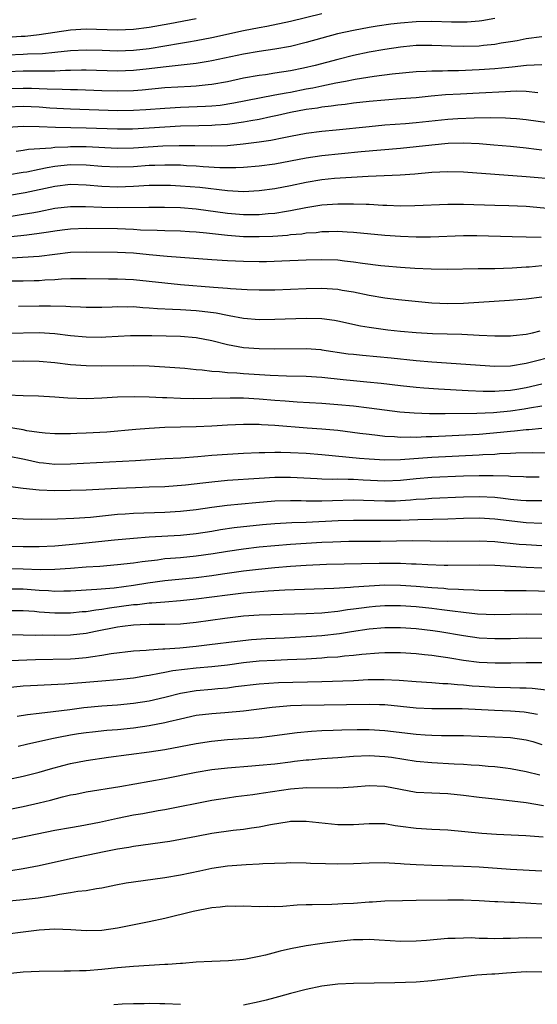
# Model space of a CAD drawing. Units: inches. Extents: x 2637000 to 2640000, y 1500000 to 1503000.
# Drawn here: x 2638667 to 2638732, y 1502442 to 1502567 of the extents above; entities that cross this region are included whole.
import ezdxf

# ---------------------------------------------------------------- set-up
doc = ezdxf.new("R2010")
doc.units = ezdxf.units.IN
doc.header["$MEASUREMENT"] = 0
doc.layers.add('LD26371500_2ft', color=100, linetype='Continuous')

msp = doc.modelspace()

# ---------------------------------------------------------------- linework, layer by layer
at = {"layer": 'LD26371500_2ft'}
for points, elevation in [([(2638665, 1502562.37), (2638667, 1502562.46), (2638667.53, 1502562.47), (2638669.46, 1502562.54), (2638671, 1502562.68), (2638673, 1502562.89), (2638675, 1502563), (2638677.05, 1502562.95), (2638679, 1502562.87), (2638681, 1502562.95), (2638683, 1502563.18), (2638687, 1502563.83), (2638688.01, 1502564.01), (2638689, 1502564.16), (2638691, 1502564.55), (2638695, 1502565.45), (2638697, 1502565.83), (2638698, 1502566), (2638701, 1502566.62), (2638705, 1502567.63)], 9092), ([(2638665, 1502564.6), (2638666.73, 1502564.73), (2638667.25, 1502564.75), (2638669, 1502564.93), (2638673, 1502565.52), (2638675, 1502565.65), (2638679, 1502565.54), (2638681, 1502565.62), (2638683, 1502565.87), (2638685.66, 1502566.34), (2638688.98, 1502567)], 9090), ([(2638727, 1502566.96), (2638725.33, 1502566.67), (2638725, 1502566.62), (2638723.48, 1502566.52), (2638723, 1502566.5), (2638721.47, 1502566.53), (2638719, 1502566.61), (2638717, 1502566.56), (2638715, 1502566.39), (2638713.76, 1502566.24), (2638712.01, 1502565.99), (2638711, 1502565.83), (2638709, 1502565.46), (2638706.99, 1502565.01), (2638703, 1502563.91), (2638701, 1502563.43), (2638699, 1502563.08), (2638697, 1502562.79), (2638695, 1502562.44), (2638691, 1502561.58), (2638690.51, 1502561.49), (2638689, 1502561.26), (2638684.8, 1502560.8), (2638683, 1502560.56), (2638681, 1502560.35), (2638679, 1502560.27), (2638675, 1502560.39), (2638674.39, 1502560.39), (2638673, 1502560.35), (2638672.35, 1502560.35), (2638671, 1502560.28), (2638670.29, 1502560.29), (2638669, 1502560.26), (2638667, 1502560.26), (2638665, 1502560.2)], 9094), ([(2638733, 1502564.66), (2638731, 1502564.4), (2638729.85, 1502564.15), (2638729, 1502564), (2638727.82, 1502563.82), (2638727, 1502563.66), (2638725.54, 1502563.54), (2638725, 1502563.48), (2638723, 1502563.42), (2638721.45, 1502563.45), (2638719, 1502563.55), (2638717, 1502563.53), (2638715.38, 1502563.38), (2638715, 1502563.35), (2638713, 1502563.05), (2638711, 1502562.68), (2638709, 1502562.26), (2638707, 1502561.76), (2638704.12, 1502561), (2638702.67, 1502560.67), (2638701, 1502560.33), (2638699, 1502560.01), (2638697.83, 1502559.83), (2638697, 1502559.72), (2638695, 1502559.38), (2638693, 1502558.94), (2638691, 1502558.57), (2638690.53, 1502558.53), (2638689, 1502558.36), (2638688.33, 1502558.33), (2638685, 1502558.14), (2638682.13, 1502557.87), (2638681, 1502557.79), (2638679, 1502557.74), (2638677, 1502557.79), (2638673.9, 1502557.9), (2638673, 1502557.9), (2638671.95, 1502557.95), (2638670.02, 1502557.98), (2638669, 1502558.03), (2638668.06, 1502558.06), (2638667, 1502558.08), (2638665, 1502558.02)], 9096), ([(2638665, 1502555.75), (2638667, 1502555.82), (2638669, 1502555.73), (2638670.38, 1502555.62), (2638673, 1502555.48), (2638679, 1502555.29), (2638681, 1502555.31), (2638682.59, 1502555.41), (2638685, 1502555.58), (2638687, 1502555.68), (2638690.19, 1502555.81), (2638691, 1502555.87), (2638692.03, 1502555.97), (2638693.77, 1502556.23), (2638698.78, 1502557.22), (2638699, 1502557.25), (2638700.46, 1502557.54), (2638701, 1502557.62), (2638703, 1502558.02), (2638703.83, 1502558.17), (2638705, 1502558.43), (2638706.78, 1502558.78), (2638708.01, 1502559), (2638709.24, 1502559.24), (2638711.63, 1502559.63), (2638713.92, 1502559.92), (2638717, 1502560.22), (2638718.27, 1502560.27), (2638719, 1502560.33), (2638720.34, 1502560.34), (2638721, 1502560.37), (2638722.38, 1502560.38), (2638725, 1502560.47), (2638727, 1502560.6), (2638728.78, 1502560.78), (2638729.19, 1502560.81), (2638731.03, 1502561.03), (2638733, 1502561.13)], 9098), ([(2638732.47, 1502557.53), (2638731, 1502557.69), (2638729.72, 1502557.72), (2638729, 1502557.69), (2638728.37, 1502557.63), (2638725, 1502557.46), (2638722.63, 1502557.37), (2638720.74, 1502557.26), (2638718.91, 1502557.09), (2638717, 1502556.9), (2638715, 1502556.74), (2638713, 1502556.6), (2638711, 1502556.42), (2638709, 1502556.19), (2638707.95, 1502556.05), (2638707, 1502555.96), (2638706.18, 1502555.82), (2638705, 1502555.7), (2638704.42, 1502555.58), (2638703, 1502555.4), (2638701, 1502555.04), (2638699.35, 1502554.65), (2638698.48, 1502554.48), (2638697, 1502554.14), (2638695.97, 1502553.97), (2638695, 1502553.77), (2638693.59, 1502553.59), (2638693, 1502553.5), (2638691.4, 1502553.4), (2638691, 1502553.37), (2638689.34, 1502553.34), (2638687, 1502553.27), (2638685, 1502553.16), (2638683, 1502553.03), (2638680.91, 1502552.91), (2638679, 1502552.89), (2638675, 1502553.02), (2638673.05, 1502553.05), (2638671.1, 1502553.1), (2638669, 1502553.2), (2638667, 1502553.25), (2638665, 1502553.13)], 9100), ([(2638666.09, 1502550.09), (2638667, 1502550.22), (2638667.66, 1502550.34), (2638670.53, 1502550.53), (2638671, 1502550.6), (2638672.67, 1502550.67), (2638673, 1502550.7), (2638675, 1502550.69), (2638679, 1502550.49), (2638681, 1502550.53), (2638684.77, 1502550.77), (2638686.84, 1502550.84), (2638688.84, 1502550.84), (2638691, 1502550.79), (2638693, 1502550.84), (2638694.98, 1502551.02), (2638697, 1502551.28), (2638698.5, 1502551.5), (2638700.16, 1502551.84), (2638701, 1502552.03), (2638703, 1502552.41), (2638705, 1502552.65), (2638706.82, 1502552.82), (2638711, 1502553.25), (2638713, 1502553.44), (2638715.64, 1502553.64), (2638717, 1502553.76), (2638721, 1502554.19), (2638722.27, 1502554.27), (2638724.35, 1502554.35), (2638726.39, 1502554.39), (2638728.36, 1502554.36), (2638729, 1502554.32), (2638729.76, 1502554.24), (2638731, 1502554.14), (2638733.73, 1502553.73)], 9102), ([(2638733, 1502550.24), (2638732.31, 1502550.31), (2638731, 1502550.47), (2638729, 1502550.69), (2638726.88, 1502550.88), (2638725, 1502551.02), (2638723, 1502551.1), (2638721.06, 1502551.06), (2638719, 1502550.88), (2638717, 1502550.65), (2638715, 1502550.44), (2638710, 1502550), (2638705, 1502549.5), (2638703, 1502549.21), (2638699, 1502548.46), (2638697, 1502548.19), (2638695, 1502548.02), (2638694.04, 1502547.96), (2638692.02, 1502547.98), (2638689.88, 1502548.12), (2638689, 1502548.2), (2638687.75, 1502548.25), (2638687, 1502548.31), (2638685.69, 1502548.31), (2638685, 1502548.33), (2638683.72, 1502548.28), (2638683, 1502548.26), (2638681, 1502548.12), (2638679, 1502548.06), (2638677, 1502548.16), (2638675, 1502548.33), (2638673, 1502548.36), (2638671.76, 1502548.24), (2638671, 1502548.14), (2638670.02, 1502547.98), (2638669, 1502547.76), (2638667.44, 1502547.44), (2638667, 1502547.37), (2638665, 1502547.06)], 9104), ([(2638735, 1502546.5), (2638731, 1502546.83), (2638727, 1502547.12), (2638723, 1502547.45), (2638721, 1502547.49), (2638719, 1502547.38), (2638716.83, 1502547.17), (2638714.96, 1502547.04), (2638710.88, 1502546.88), (2638708.76, 1502546.76), (2638706.61, 1502546.61), (2638705, 1502546.44), (2638703, 1502546.12), (2638701, 1502545.69), (2638699, 1502545.3), (2638697, 1502545.04), (2638695, 1502544.94), (2638693, 1502545.04), (2638689.46, 1502545.46), (2638687, 1502545.67), (2638685.73, 1502545.73), (2638685, 1502545.75), (2638683, 1502545.73), (2638681, 1502545.61), (2638679, 1502545.54), (2638677, 1502545.62), (2638675, 1502545.79), (2638673, 1502545.84), (2638671, 1502545.59), (2638667.22, 1502544.78), (2638665, 1502544.4)], 9106), ([(2638660.24, 1502541), (2638667, 1502542.07), (2638668.32, 1502542.32), (2638669, 1502542.43), (2638671, 1502542.83), (2638673, 1502543.07), (2638674.93, 1502543.07), (2638676.98, 1502542.98), (2638679, 1502542.94), (2638682.98, 1502542.98), (2638684.98, 1502542.98), (2638687, 1502542.93), (2638689, 1502542.76), (2638693, 1502542.2), (2638695, 1502542.04), (2638696.06, 1502542.06), (2638697, 1502542.05), (2638698.17, 1502542.17), (2638699, 1502542.23), (2638700.48, 1502542.48), (2638701, 1502542.55), (2638702.95, 1502542.95), (2638705, 1502543.26), (2638707, 1502543.4), (2638708.59, 1502543.41), (2638709, 1502543.42), (2638710.64, 1502543.36), (2638711, 1502543.36), (2638712.75, 1502543.25), (2638713.24, 1502543.24), (2638715, 1502543.16), (2638716.83, 1502543.17), (2638721, 1502543.37), (2638723, 1502543.38), (2638727, 1502543.22), (2638728.8, 1502543.2), (2638731, 1502543.11), (2638735, 1502542.74)], 9108), ([(2638732.9, 1502539.1), (2638731, 1502539.16), (2638729.19, 1502539.19), (2638724.69, 1502539.31), (2638723, 1502539.31), (2638718.82, 1502539.18), (2638717, 1502539.17), (2638715, 1502539.23), (2638713, 1502539.36), (2638709, 1502539.76), (2638708.21, 1502539.79), (2638707, 1502539.87), (2638705.86, 1502539.86), (2638705, 1502539.83), (2638704.27, 1502539.73), (2638703, 1502539.65), (2638702.44, 1502539.56), (2638701, 1502539.44), (2638700.61, 1502539.39), (2638698.74, 1502539.26), (2638697, 1502539.2), (2638695, 1502539.22), (2638693, 1502539.36), (2638690.33, 1502539.67), (2638689, 1502539.81), (2638688.14, 1502539.86), (2638687, 1502539.92), (2638685, 1502539.96), (2638684.02, 1502540.02), (2638681.93, 1502540.07), (2638681, 1502540.14), (2638679, 1502540.21), (2638675, 1502540.25), (2638673, 1502540.17), (2638671.96, 1502540.04), (2638671, 1502539.92), (2638670.22, 1502539.78), (2638669, 1502539.61), (2638667.43, 1502539.43), (2638666.69, 1502539.31), (2638665, 1502539.14)], 9110), ([(2638733, 1502535.5), (2638731.36, 1502535.36), (2638731, 1502535.35), (2638729.21, 1502535.21), (2638727, 1502535.14), (2638724.87, 1502535.13), (2638720.94, 1502535.06), (2638718.91, 1502535.09), (2638716.81, 1502535.19), (2638715, 1502535.3), (2638713, 1502535.46), (2638712.48, 1502535.52), (2638710.18, 1502535.82), (2638709, 1502536), (2638707.88, 1502536.12), (2638707, 1502536.23), (2638705, 1502536.29), (2638703, 1502536.24), (2638699.9, 1502536.1), (2638697.96, 1502536.04), (2638697, 1502536.03), (2638695, 1502536.07), (2638693, 1502536.17), (2638691, 1502536.29), (2638687, 1502536.58), (2638685.29, 1502536.71), (2638683, 1502536.93), (2638681, 1502537.11), (2638679, 1502537.2), (2638675, 1502537.27), (2638673, 1502537.19), (2638669, 1502536.71), (2638665.49, 1502536.51)], 9112), ([(2638665, 1502533.59), (2638667, 1502533.6), (2638668.37, 1502533.63), (2638669, 1502533.65), (2638669.72, 1502533.72), (2638671, 1502533.79), (2638671.87, 1502533.87), (2638673, 1502533.92), (2638675, 1502533.92), (2638677.86, 1502533.86), (2638679, 1502533.85), (2638681, 1502533.76), (2638685, 1502533.34), (2638687, 1502533.15), (2638691.18, 1502532.82), (2638693, 1502532.69), (2638693.35, 1502532.65), (2638695.49, 1502532.51), (2638697, 1502532.45), (2638699, 1502532.47), (2638703, 1502532.62), (2638705, 1502532.66), (2638707, 1502532.54), (2638707.57, 1502532.43), (2638709, 1502532.2), (2638711, 1502531.79), (2638713, 1502531.46), (2638714.76, 1502531.24), (2638716.87, 1502531), (2638719, 1502530.79), (2638721, 1502530.71), (2638723, 1502530.76), (2638728.87, 1502531.13), (2638731, 1502531.31), (2638733, 1502531.55)], 9114), ([(2638666.37, 1502530.37), (2638669, 1502530.43), (2638670.44, 1502530.44), (2638672.39, 1502530.39), (2638673, 1502530.33), (2638674.29, 1502530.29), (2638675, 1502530.24), (2638677, 1502530.26), (2638678.3, 1502530.3), (2638679, 1502530.34), (2638680.31, 1502530.31), (2638681, 1502530.33), (2638682.22, 1502530.22), (2638683, 1502530.19), (2638684.09, 1502530.09), (2638685.98, 1502529.98), (2638687, 1502529.94), (2638689, 1502529.82), (2638689.75, 1502529.75), (2638691.52, 1502529.52), (2638693, 1502529.23), (2638693.21, 1502529.21), (2638695, 1502528.87), (2638697, 1502528.7), (2638699, 1502528.71), (2638703, 1502528.84), (2638705, 1502528.8), (2638706.6, 1502528.6), (2638707, 1502528.53), (2638709.89, 1502527.89), (2638711, 1502527.7), (2638713.39, 1502527.39), (2638715, 1502527.22), (2638717, 1502527.04), (2638719.08, 1502526.92), (2638722.81, 1502526.81), (2638725, 1502526.71), (2638727, 1502526.59), (2638729, 1502526.59), (2638729.35, 1502526.65), (2638731, 1502526.83), (2638731.8, 1502527), (2638732.77, 1502527.23)], 9116), ([(2638665, 1502526.96), (2638669, 1502527.04), (2638671, 1502526.91), (2638673, 1502526.66), (2638675, 1502526.48), (2638677, 1502526.46), (2638677.52, 1502526.48), (2638680.64, 1502526.64), (2638681.34, 1502526.66), (2638683.34, 1502526.66), (2638687, 1502526.57), (2638689, 1502526.4), (2638691, 1502526.01), (2638693, 1502525.5), (2638695, 1502525.14), (2638697, 1502525), (2638699, 1502524.96), (2638703, 1502524.98), (2638704.85, 1502524.85), (2638705, 1502524.84), (2638708.34, 1502524.34), (2638709, 1502524.26), (2638710.14, 1502524.14), (2638713.79, 1502523.79), (2638717, 1502523.46), (2638719, 1502523.29), (2638727, 1502522.74), (2638729, 1502522.78), (2638731, 1502523.12), (2638735, 1502524.14)], 9118), ([(2638733, 1502520.45), (2638731, 1502520.01), (2638729.8, 1502519.8), (2638729, 1502519.67), (2638727.55, 1502519.55), (2638727, 1502519.52), (2638725.53, 1502519.53), (2638723.61, 1502519.61), (2638719.81, 1502519.81), (2638717.95, 1502519.95), (2638717, 1502520.04), (2638715, 1502520.26), (2638712.55, 1502520.55), (2638710.73, 1502520.73), (2638709, 1502520.87), (2638707.7, 1502521), (2638705, 1502521.3), (2638703, 1502521.44), (2638700.51, 1502521.49), (2638698.43, 1502521.57), (2638695, 1502521.77), (2638694.15, 1502521.85), (2638693, 1502521.9), (2638691.96, 1502522.04), (2638691, 1502522.09), (2638689.74, 1502522.26), (2638689, 1502522.3), (2638687.55, 1502522.45), (2638685, 1502522.64), (2638683, 1502522.74), (2638681, 1502522.78), (2638677, 1502522.76), (2638675, 1502522.79), (2638673, 1502522.93), (2638671, 1502523.17), (2638669, 1502523.35), (2638667, 1502523.38), (2638665, 1502523.36)], 9120), ([(2638733, 1502517.65), (2638731.41, 1502517.41), (2638730.71, 1502517.29), (2638729, 1502517.03), (2638726.81, 1502516.81), (2638724.72, 1502516.72), (2638720.67, 1502516.67), (2638718.68, 1502516.68), (2638716.75, 1502516.75), (2638714.91, 1502516.91), (2638711, 1502517.41), (2638709, 1502517.64), (2638707, 1502517.84), (2638705, 1502518), (2638701.84, 1502518.16), (2638700.3, 1502518.3), (2638699, 1502518.39), (2638697, 1502518.56), (2638695, 1502518.68), (2638693.3, 1502518.7), (2638691, 1502518.65), (2638688.61, 1502518.61), (2638687, 1502518.65), (2638685.27, 1502518.73), (2638684.73, 1502518.73), (2638683, 1502518.8), (2638681.15, 1502518.85), (2638679, 1502518.8), (2638677, 1502518.68), (2638675, 1502518.6), (2638672.66, 1502518.66), (2638671, 1502518.8), (2638668.92, 1502518.92), (2638667, 1502518.99), (2638665, 1502519.08)], 9122), ([(2638733, 1502514.82), (2638731.33, 1502514.67), (2638731, 1502514.67), (2638729.52, 1502514.48), (2638729, 1502514.44), (2638727.71, 1502514.29), (2638725, 1502514.07), (2638719, 1502513.76), (2638718.25, 1502513.75), (2638717, 1502513.68), (2638716.29, 1502513.71), (2638715, 1502513.68), (2638714.25, 1502513.75), (2638713, 1502513.81), (2638712.07, 1502513.93), (2638711, 1502514.04), (2638709.8, 1502514.2), (2638707, 1502514.55), (2638705, 1502514.73), (2638703.13, 1502514.87), (2638699, 1502515.22), (2638697.29, 1502515.29), (2638697, 1502515.31), (2638695.31, 1502515.31), (2638695, 1502515.33), (2638693, 1502515.26), (2638691, 1502515.13), (2638689, 1502515.03), (2638685, 1502514.93), (2638683, 1502514.83), (2638681.3, 1502514.7), (2638677.63, 1502514.37), (2638675, 1502514.21), (2638673.82, 1502514.18), (2638673, 1502514.14), (2638671, 1502514.15), (2638669.76, 1502514.24), (2638669, 1502514.33), (2638667.46, 1502514.54), (2638667, 1502514.63), (2638663.26, 1502515.26)], 9124), ([(2638735.67, 1502511.67), (2638731.74, 1502511.74), (2638729.69, 1502511.69), (2638729, 1502511.64), (2638727.58, 1502511.58), (2638727, 1502511.53), (2638725.46, 1502511.46), (2638725, 1502511.42), (2638719, 1502511.11), (2638715, 1502510.82), (2638713, 1502510.79), (2638711, 1502510.9), (2638709.78, 1502511), (2638705, 1502511.46), (2638703, 1502511.63), (2638701, 1502511.74), (2638699.75, 1502511.75), (2638699, 1502511.77), (2638697.73, 1502511.73), (2638697, 1502511.72), (2638695, 1502511.64), (2638693, 1502511.53), (2638691, 1502511.37), (2638689.2, 1502511.2), (2638687.05, 1502511.05), (2638685.05, 1502510.95), (2638681.29, 1502510.71), (2638673, 1502510.28), (2638671, 1502510.26), (2638669.58, 1502510.42), (2638669, 1502510.47), (2638667.13, 1502510.87), (2638665, 1502511.3)], 9126), ([(2638732.62, 1502508.62), (2638731, 1502508.63), (2638730.66, 1502508.66), (2638729, 1502508.71), (2638728.74, 1502508.74), (2638726.79, 1502508.79), (2638725, 1502508.8), (2638723, 1502508.75), (2638719, 1502508.58), (2638717, 1502508.41), (2638715, 1502508.2), (2638713, 1502508.13), (2638710.26, 1502508.26), (2638709, 1502508.34), (2638708.33, 1502508.33), (2638707, 1502508.36), (2638706.35, 1502508.35), (2638705, 1502508.38), (2638704.4, 1502508.4), (2638701, 1502508.58), (2638699, 1502508.57), (2638697, 1502508.46), (2638693, 1502508.21), (2638691, 1502508.01), (2638689.86, 1502507.86), (2638687.62, 1502507.62), (2638685, 1502507.42), (2638683, 1502507.34), (2638681.29, 1502507.29), (2638679, 1502507.2), (2638675, 1502506.98), (2638673, 1502506.92), (2638671, 1502506.9), (2638669, 1502506.96), (2638667, 1502507.18), (2638665.38, 1502507.38)], 9128), ([(2638665.4, 1502503.4), (2638667, 1502503.31), (2638669.29, 1502503.29), (2638671.33, 1502503.33), (2638673.41, 1502503.41), (2638675.56, 1502503.56), (2638679, 1502503.91), (2638679.96, 1502503.96), (2638681, 1502504.04), (2638685, 1502504.18), (2638687, 1502504.3), (2638689, 1502504.53), (2638691, 1502504.82), (2638692.93, 1502505.07), (2638696.58, 1502505.42), (2638699, 1502505.61), (2638701, 1502505.67), (2638702.34, 1502505.66), (2638703, 1502505.63), (2638704.37, 1502505.63), (2638705, 1502505.61), (2638706.33, 1502505.67), (2638709, 1502505.74), (2638710.28, 1502505.72), (2638713, 1502505.61), (2638714.37, 1502505.63), (2638715, 1502505.65), (2638716.27, 1502505.73), (2638717, 1502505.81), (2638718.13, 1502505.87), (2638719, 1502505.95), (2638723, 1502506.11), (2638725, 1502506.15), (2638727, 1502506.07), (2638728.06, 1502505.94), (2638729, 1502505.85), (2638730.29, 1502505.71), (2638731, 1502505.65), (2638733, 1502505.64)], 9130), ([(2638733, 1502502.73), (2638731, 1502502.8), (2638727, 1502503.3), (2638725, 1502503.4), (2638723, 1502503.35), (2638721, 1502503.28), (2638717.21, 1502503.21), (2638715, 1502503.13), (2638713, 1502503.1), (2638711, 1502503.12), (2638709, 1502503.12), (2638707.06, 1502503.06), (2638703, 1502502.88), (2638701.18, 1502502.82), (2638699, 1502502.69), (2638697.44, 1502502.56), (2638693.82, 1502502.18), (2638692.08, 1502501.92), (2638691, 1502501.73), (2638689, 1502501.41), (2638687, 1502501.2), (2638683, 1502500.99), (2638681, 1502500.84), (2638678.62, 1502500.62), (2638674.15, 1502500.15), (2638671.94, 1502499.94), (2638671, 1502499.87), (2638669, 1502499.77), (2638667, 1502499.76), (2638663.82, 1502499.82)], 9132), ([(2638733, 1502499.9), (2638731, 1502500), (2638730.08, 1502500.08), (2638727, 1502500.41), (2638725, 1502500.5), (2638721, 1502500.46), (2638716.51, 1502500.51), (2638712.46, 1502500.46), (2638708.43, 1502500.43), (2638706.38, 1502500.38), (2638705, 1502500.32), (2638703, 1502500.2), (2638701, 1502500.07), (2638699, 1502499.91), (2638697, 1502499.72), (2638695, 1502499.48), (2638693, 1502499.18), (2638691.14, 1502498.86), (2638689, 1502498.56), (2638687, 1502498.38), (2638685.71, 1502498.29), (2638685, 1502498.22), (2638684.08, 1502498.08), (2638682.13, 1502497.87), (2638681, 1502497.68), (2638679, 1502497.46), (2638676.72, 1502497.28), (2638675, 1502497.16), (2638673, 1502496.99), (2638671, 1502496.87), (2638669.16, 1502496.84), (2638667, 1502496.92), (2638665, 1502496.96)], 9134), ([(2638665, 1502494.42), (2638667, 1502494.42), (2638669, 1502494.25), (2638670.2, 1502494.2), (2638671, 1502494.13), (2638672.16, 1502494.16), (2638673, 1502494.16), (2638676.37, 1502494.37), (2638678.56, 1502494.56), (2638681, 1502494.87), (2638682.83, 1502495.17), (2638685, 1502495.49), (2638689, 1502495.88), (2638691, 1502496.14), (2638692.34, 1502496.34), (2638695, 1502496.7), (2638696.93, 1502496.93), (2638699, 1502497.13), (2638701, 1502497.3), (2638703, 1502497.45), (2638705.58, 1502497.57), (2638712.3, 1502497.7), (2638715, 1502497.69), (2638716.38, 1502497.62), (2638717, 1502497.61), (2638718.48, 1502497.52), (2638720.56, 1502497.44), (2638721, 1502497.43), (2638725, 1502497.48), (2638727, 1502497.43), (2638731, 1502497.17), (2638733, 1502497.09)], 9136), ([(2638665, 1502491.67), (2638667, 1502491.67), (2638668.43, 1502491.57), (2638669, 1502491.51), (2638671, 1502491.38), (2638673, 1502491.38), (2638674.48, 1502491.52), (2638675, 1502491.56), (2638676.23, 1502491.77), (2638677, 1502491.85), (2638677.98, 1502492.02), (2638681, 1502492.42), (2638681.55, 1502492.45), (2638683, 1502492.63), (2638683.36, 1502492.64), (2638685, 1502492.79), (2638687, 1502492.93), (2638689, 1502493.13), (2638693, 1502493.67), (2638695, 1502493.9), (2638696, 1502494), (2638698.17, 1502494.17), (2638700.28, 1502494.28), (2638706.5, 1502494.5), (2638708.62, 1502494.62), (2638709, 1502494.66), (2638711, 1502494.82), (2638713, 1502494.92), (2638715, 1502494.9), (2638717, 1502494.77), (2638719, 1502494.59), (2638720.49, 1502494.49), (2638721, 1502494.43), (2638722.38, 1502494.38), (2638723, 1502494.32), (2638724.31, 1502494.31), (2638725, 1502494.27), (2638728.23, 1502494.23), (2638729, 1502494.23), (2638730.2, 1502494.21), (2638731, 1502494.21), (2638734.13, 1502494.13)], 9138), ([(2638733, 1502491.14), (2638731, 1502491.19), (2638727, 1502491.12), (2638724.78, 1502491.22), (2638723, 1502491.4), (2638721.6, 1502491.6), (2638720.26, 1502491.74), (2638719, 1502491.91), (2638717, 1502492.13), (2638715, 1502492.27), (2638713, 1502492.27), (2638711.83, 1502492.17), (2638711, 1502492.1), (2638710.02, 1502491.98), (2638709, 1502491.82), (2638708.25, 1502491.75), (2638707, 1502491.55), (2638705.37, 1502491.37), (2638705, 1502491.34), (2638703, 1502491.23), (2638697, 1502491.07), (2638695, 1502490.93), (2638692.65, 1502490.65), (2638689, 1502490.13), (2638687, 1502489.94), (2638685, 1502489.88), (2638683.89, 1502489.89), (2638683, 1502489.88), (2638681.85, 1502489.85), (2638681, 1502489.8), (2638679.63, 1502489.63), (2638679, 1502489.54), (2638676.2, 1502489), (2638675, 1502488.75), (2638673, 1502488.52), (2638671, 1502488.48), (2638669.49, 1502488.51), (2638668.49, 1502488.49), (2638665.44, 1502488.56)], 9140), ([(2638665.3, 1502485.3), (2638668.55, 1502485.45), (2638673, 1502485.53), (2638673.58, 1502485.58), (2638675, 1502485.69), (2638675.83, 1502485.83), (2638677, 1502485.97), (2638678.18, 1502486.18), (2638681, 1502486.52), (2638682.63, 1502486.63), (2638683, 1502486.68), (2638684.77, 1502486.77), (2638685, 1502486.8), (2638686.93, 1502486.93), (2638689, 1502487.14), (2638690.67, 1502487.33), (2638694.23, 1502487.77), (2638696.04, 1502487.96), (2638697.9, 1502488.1), (2638700.2, 1502488.2), (2638703, 1502488.34), (2638705, 1502488.49), (2638707.25, 1502488.75), (2638708.75, 1502489), (2638711, 1502489.33), (2638713, 1502489.51), (2638715, 1502489.52), (2638717, 1502489.39), (2638719.13, 1502489.13), (2638719.99, 1502489), (2638723, 1502488.47), (2638725, 1502488.21), (2638727, 1502488.1), (2638729, 1502488.12), (2638731, 1502488.18), (2638733, 1502488.14)], 9142), ([(2638733, 1502484.99), (2638731, 1502485.02), (2638729.03, 1502484.97), (2638727.04, 1502484.96), (2638725, 1502485.07), (2638723, 1502485.31), (2638721.54, 1502485.54), (2638721, 1502485.65), (2638719.81, 1502485.81), (2638719, 1502485.95), (2638718.03, 1502486.03), (2638717, 1502486.16), (2638715, 1502486.27), (2638713, 1502486.29), (2638712.25, 1502486.25), (2638710.09, 1502486.09), (2638709, 1502485.96), (2638707.86, 1502485.86), (2638707, 1502485.75), (2638705.67, 1502485.67), (2638705, 1502485.6), (2638703, 1502485.49), (2638700.62, 1502485.38), (2638699, 1502485.32), (2638697, 1502485.22), (2638695, 1502485), (2638693, 1502484.73), (2638691, 1502484.51), (2638689, 1502484.33), (2638686.03, 1502483.97), (2638685, 1502483.76), (2638684.33, 1502483.67), (2638683, 1502483.38), (2638682.66, 1502483.34), (2638681, 1502483.06), (2638679, 1502482.85), (2638677, 1502482.69), (2638674.45, 1502482.45), (2638672.28, 1502482.28), (2638667.92, 1502482.08), (2638667, 1502482.03), (2638665, 1502481.83)], 9144), ([(2638666.22, 1502478.22), (2638667.55, 1502478.45), (2638669, 1502478.59), (2638670.81, 1502478.81), (2638672.91, 1502479.09), (2638674.69, 1502479.31), (2638677, 1502479.52), (2638679, 1502479.66), (2638681, 1502479.86), (2638683, 1502480.18), (2638685, 1502480.65), (2638687, 1502481.15), (2638689, 1502481.49), (2638691, 1502481.67), (2638691.75, 1502481.75), (2638693, 1502481.84), (2638693.98, 1502481.98), (2638697, 1502482.35), (2638699.48, 1502482.52), (2638705, 1502482.64), (2638709, 1502482.78), (2638710.87, 1502482.87), (2638712.9, 1502482.9), (2638714.81, 1502482.81), (2638717, 1502482.64), (2638719, 1502482.51), (2638720.39, 1502482.39), (2638721, 1502482.37), (2638722.24, 1502482.24), (2638723, 1502482.2), (2638724.1, 1502482.1), (2638725, 1502482.03), (2638727, 1502481.93), (2638729, 1502481.88), (2638730.18, 1502481.82), (2638731, 1502481.81), (2638731.77, 1502481.77), (2638733.57, 1502481.57)], 9146), ([(2638732.44, 1502478.44), (2638731, 1502478.7), (2638730.73, 1502478.73), (2638729, 1502478.88), (2638726.95, 1502478.95), (2638722.85, 1502479.15), (2638720.83, 1502479.17), (2638719, 1502479.17), (2638717, 1502479.26), (2638713, 1502479.65), (2638712.34, 1502479.66), (2638711, 1502479.71), (2638702.4, 1502479.6), (2638701, 1502479.54), (2638698.67, 1502479.33), (2638695, 1502478.84), (2638692.64, 1502478.64), (2638691, 1502478.53), (2638689, 1502478.29), (2638687, 1502477.85), (2638685.51, 1502477.51), (2638685, 1502477.38), (2638683, 1502476.99), (2638681, 1502476.7), (2638679, 1502476.49), (2638677.61, 1502476.39), (2638675.8, 1502476.2), (2638675, 1502476.11), (2638674.04, 1502475.96), (2638673, 1502475.79), (2638671.49, 1502475.49), (2638670.65, 1502475.35), (2638667.4, 1502474.6), (2638666.35, 1502474.35)], 9148), ([(2638665, 1502470.15), (2638667, 1502470.58), (2638669, 1502471.11), (2638670.46, 1502471.54), (2638672.04, 1502471.96), (2638673, 1502472.2), (2638675, 1502472.59), (2638677.86, 1502473), (2638683, 1502473.67), (2638685, 1502473.97), (2638687, 1502474.35), (2638689, 1502474.76), (2638690.94, 1502475.06), (2638693, 1502475.26), (2638697, 1502475.53), (2638698.34, 1502475.66), (2638701.85, 1502476.15), (2638703.67, 1502476.33), (2638705, 1502476.39), (2638706.43, 1502476.43), (2638707.52, 1502476.48), (2638709.48, 1502476.52), (2638711, 1502476.52), (2638713, 1502476.4), (2638717, 1502475.95), (2638718.14, 1502475.86), (2638719, 1502475.81), (2638720.23, 1502475.77), (2638723, 1502475.75), (2638725, 1502475.69), (2638729, 1502475.52), (2638731, 1502475.23), (2638731.82, 1502475), (2638733, 1502474.64)], 9150), ([(2638661, 1502465.54), (2638667, 1502466.72), (2638669, 1502467.18), (2638670.46, 1502467.54), (2638671.97, 1502467.97), (2638673, 1502468.2), (2638673.68, 1502468.32), (2638675, 1502468.6), (2638679.28, 1502469.28), (2638685, 1502470.29), (2638689, 1502471.08), (2638691, 1502471.42), (2638693, 1502471.65), (2638696.09, 1502471.91), (2638697, 1502471.97), (2638699, 1502472.16), (2638701, 1502472.42), (2638701.52, 1502472.48), (2638703, 1502472.68), (2638703.31, 1502472.69), (2638705, 1502472.84), (2638707, 1502472.96), (2638709, 1502473.12), (2638711, 1502473.21), (2638713, 1502473.11), (2638713.85, 1502473), (2638717, 1502472.52), (2638719, 1502472.33), (2638721.84, 1502472.16), (2638723, 1502472.11), (2638723.97, 1502472.03), (2638725, 1502471.98), (2638726.13, 1502471.87), (2638727, 1502471.81), (2638728.36, 1502471.64), (2638729, 1502471.57), (2638731, 1502471.2), (2638732.74, 1502470.74)], 9152), ([(2638733.2, 1502466.8), (2638731, 1502467.18), (2638728.49, 1502467.51), (2638727, 1502467.65), (2638725, 1502467.87), (2638723, 1502468.13), (2638721, 1502468.33), (2638719, 1502468.42), (2638717, 1502468.53), (2638715, 1502468.88), (2638713, 1502469.29), (2638711, 1502469.38), (2638709, 1502469.21), (2638707, 1502469.06), (2638703.09, 1502469.09), (2638701, 1502468.95), (2638697.56, 1502468.44), (2638697, 1502468.34), (2638696.22, 1502468.22), (2638694.05, 1502467.95), (2638693, 1502467.8), (2638691, 1502467.48), (2638685, 1502466.3), (2638684.16, 1502466.16), (2638682.19, 1502465.81), (2638681, 1502465.61), (2638679, 1502465.2), (2638676.68, 1502464.68), (2638674.22, 1502464.22), (2638673, 1502464.03), (2638671, 1502463.68), (2638663.79, 1502462.21)], 9154), ([(2638665.4, 1502458.6), (2638667, 1502458.86), (2638669, 1502459.23), (2638673, 1502460.1), (2638677.3, 1502461), (2638679, 1502461.34), (2638680.43, 1502461.57), (2638681, 1502461.69), (2638685.66, 1502462.34), (2638687, 1502462.57), (2638689.04, 1502462.96), (2638691, 1502463.32), (2638693.71, 1502463.71), (2638695, 1502463.86), (2638696.03, 1502464.03), (2638697, 1502464.16), (2638698.46, 1502464.46), (2638700.83, 1502464.83), (2638701, 1502464.85), (2638703, 1502464.87), (2638707, 1502464.45), (2638709, 1502464.44), (2638711, 1502464.58), (2638713, 1502464.56), (2638714.33, 1502464.33), (2638715, 1502464.25), (2638717, 1502463.96), (2638719, 1502463.84), (2638721, 1502463.76), (2638725.36, 1502463.36), (2638727.23, 1502463.23), (2638730.96, 1502463.04), (2638733.14, 1502462.86)], 9156), ([(2638663, 1502454.51), (2638667, 1502454.9), (2638668.87, 1502455.13), (2638671, 1502455.47), (2638671.59, 1502455.59), (2638673, 1502455.79), (2638673.95, 1502455.95), (2638675, 1502456.06), (2638676.3, 1502456.3), (2638677, 1502456.39), (2638678.76, 1502456.76), (2638680.09, 1502457), (2638681, 1502457.15), (2638685, 1502457.72), (2638687, 1502458.05), (2638689.46, 1502458.54), (2638691, 1502458.88), (2638693, 1502459.19), (2638695.37, 1502459.37), (2638697, 1502459.43), (2638697.48, 1502459.48), (2638700.43, 1502459.57), (2638701, 1502459.61), (2638703, 1502459.58), (2638703.54, 1502459.54), (2638705.47, 1502459.47), (2638707, 1502459.45), (2638709, 1502459.47), (2638711, 1502459.56), (2638713, 1502459.6), (2638713.55, 1502459.55), (2638715, 1502459.5), (2638715.45, 1502459.45), (2638717, 1502459.35), (2638719, 1502459.25), (2638723, 1502459.14), (2638725, 1502459.05), (2638729, 1502458.78), (2638733, 1502458.55)], 9158), ([(2638733, 1502454.32), (2638731.59, 1502454.41), (2638729.49, 1502454.51), (2638729, 1502454.51), (2638727.39, 1502454.61), (2638727, 1502454.61), (2638725, 1502454.74), (2638723, 1502454.82), (2638721, 1502454.83), (2638717, 1502454.76), (2638715.25, 1502454.75), (2638713, 1502454.69), (2638711.42, 1502454.58), (2638711, 1502454.56), (2638709, 1502454.4), (2638707.66, 1502454.34), (2638707, 1502454.29), (2638706.26, 1502454.26), (2638703.77, 1502454.24), (2638703, 1502454.21), (2638701.84, 1502454.16), (2638700.01, 1502454.01), (2638699, 1502453.97), (2638698.01, 1502453.99), (2638697, 1502453.96), (2638695, 1502454.05), (2638693.97, 1502454.03), (2638693, 1502454.06), (2638692.06, 1502453.94), (2638691, 1502453.86), (2638688.62, 1502453.38), (2638685, 1502452.49), (2638683, 1502452.07), (2638679, 1502451.27), (2638677, 1502450.97), (2638675, 1502450.91), (2638673.05, 1502451.05), (2638671, 1502451.11), (2638669, 1502450.98), (2638667, 1502450.74), (2638665, 1502450.47)], 9160), ([(2638733, 1502450), (2638731, 1502450.01), (2638730.02, 1502449.98), (2638729, 1502449.92), (2638728.08, 1502449.92), (2638727, 1502449.89), (2638726.06, 1502449.94), (2638725, 1502449.95), (2638723.99, 1502450.01), (2638723, 1502450), (2638721.94, 1502449.94), (2638721, 1502449.92), (2638718.32, 1502449.68), (2638717, 1502449.59), (2638715, 1502449.56), (2638713.66, 1502449.66), (2638712.29, 1502449.71), (2638711, 1502449.82), (2638710.22, 1502449.78), (2638709, 1502449.76), (2638707, 1502449.55), (2638705.33, 1502449.33), (2638704.73, 1502449.27), (2638702.99, 1502449.01), (2638701, 1502448.62), (2638699.68, 1502448.32), (2638697.81, 1502447.82), (2638697, 1502447.64), (2638695.3, 1502447.3), (2638695, 1502447.27), (2638693.1, 1502447.1), (2638691, 1502447.03), (2638689, 1502446.91), (2638687.24, 1502446.76), (2638687, 1502446.76), (2638685.37, 1502446.63), (2638685, 1502446.62), (2638681, 1502446.38), (2638679, 1502446.2), (2638677, 1502445.98), (2638675, 1502445.82), (2638674.17, 1502445.83), (2638673, 1502445.79), (2638672.2, 1502445.8), (2638669, 1502445.76), (2638667, 1502445.66), (2638665, 1502445.43)], 9162), ([(2638733, 1502445.65), (2638731, 1502445.72), (2638728.47, 1502445.53), (2638727, 1502445.41), (2638726.6, 1502445.4), (2638724.72, 1502445.28), (2638722.92, 1502445.08), (2638721, 1502444.8), (2638719, 1502444.55), (2638717, 1502444.39), (2638714.28, 1502444.28), (2638709, 1502444.22), (2638707, 1502444.11), (2638705, 1502443.86), (2638703, 1502443.45), (2638701, 1502442.94), (2638699.49, 1502442.51), (2638699, 1502442.39), (2638697.91, 1502442.09), (2638697, 1502441.88), (2638695, 1502441.47)], 9164), ([(2638687, 1502441.56), (2638685, 1502441.62), (2638684.38, 1502441.62), (2638683, 1502441.65), (2638682.37, 1502441.63), (2638681, 1502441.63), (2638679.57, 1502441.57), (2638678.5, 1502441.5)], 9164)]:
    msp.add_lwpolyline(points, dxfattribs=dict(at, elevation=elevation))

doc.saveas('drawing.dxf')
